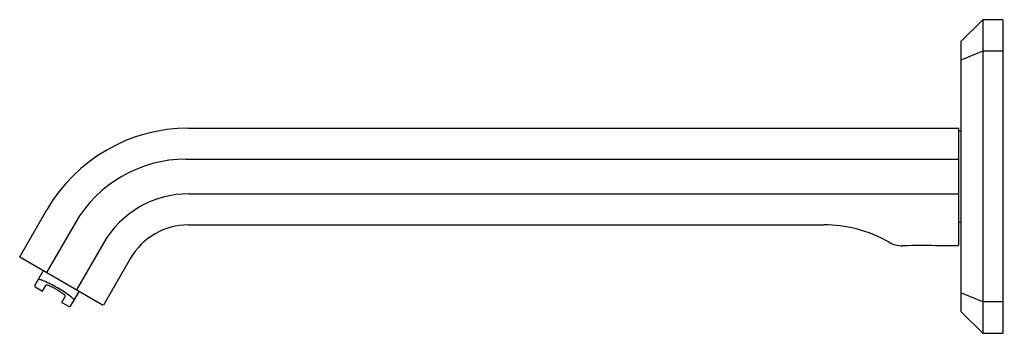
# Model space of a CAD drawing. Units: inches. Extents: x 4149.72 to 4157.13, y 147.57 to 149.93.
import ezdxf

# ---------------------------------------------------------------- set-up
doc = ezdxf.new("R2010")
doc.units = ezdxf.units.IN
doc.header["$LTSCALE"] = 0.64311
doc.header["$MEASUREMENT"] = 0
doc.layers.get('0').update_dxf_attribs({"color": 255, "linetype": 'CONTINUOUS'})
doc.layers.get('Defpoints').update_dxf_attribs({"linetype": 'CONTINUOUS'})
doc.styles.get("Standard").update_dxf_attribs({"font": 'txt', "width": 0.8})

msp = doc.modelspace()

# ---------------------------------------------------------------- linework, layer by layer
for p, q in [((4156.974, 149.9303), (4156.8086, 149.765)), ((4157.1236, 149.9303), (4156.974, 149.9303)), ((4156.974, 149.9303), (4156.974, 147.5681)), ((4157.1236, 149.9303), (4157.1236, 147.5681)), ((4156.8086, 149.765), (4156.8086, 147.7335)), ((4156.974, 149.6941), (4156.8086, 149.6256)), ((4157.1236, 149.6941), (4156.974, 149.6941)), ((4150.9916, 149.1134), (4156.785, 149.1134)), ((4156.7889, 149.1095), (4156.7889, 148.2315)), ((4156.7889, 149.0937), (4156.8086, 149.0937)), ((4150.9729, 148.8795), (4156.7889, 148.8795)), ((4150.9949, 148.619), (4156.7889, 148.619)), ((4149.7216, 148.1439), (4149.9261, 148.4982)), ((4150.1381, 148.3975), (4149.9241, 148.0269)), ((4150.9916, 148.385), (4155.7772, 148.385)), ((4156.7889, 148.4047), (4156.8086, 148.4047)), ((4150.3527, 148.2482), (4150.1498, 147.8967)), ((4156.4112, 148.2276), (4156.3664, 148.2276)), ((4156.785, 148.2276), (4156.6154, 148.2276)), ((4149.7216, 148.1439), (4150.3503, 147.7809)), ((4150.5569, 148.134), (4150.3523, 147.7797)), ((4149.8356, 147.9281), (4149.8966, 148.0337)), ((4149.8385, 147.9173), (4149.893, 147.8858)), ((4149.893, 147.8858), (4149.9179, 147.9289)), ((4149.9187, 147.9293), (4149.9179, 147.9289)), ((4149.9214, 147.9325), (4149.9187, 147.9293)), ((4150.0397, 147.8011), (4150.0645, 147.8442)), ((4150.0659, 147.8491), (4150.0645, 147.8452)), ((4150.0645, 147.8452), (4150.0645, 147.8442)), ((4150.105, 147.7726), (4150.166, 147.8782)), ((4156.974, 147.8043), (4156.8086, 147.8728)), ((4150.0397, 147.8011), (4150.0942, 147.7697)), ((4157.1236, 147.8043), (4156.974, 147.8043)), ((4156.8086, 147.7335), (4156.974, 147.5681)), ((4156.974, 147.5681), (4157.1236, 147.5681))]:
    msp.add_line(p, q)
for centre, radius, start, end in [((4150.9916, 147.8831), 1.2303, 90, 150), ((4156.785, 149.1095), 0.0039, 360, 90), ((4150.9729, 147.9155), 0.964, 90, 150), ((4150.9949, 147.8775), 0.7415, 90, 150), ((4150.9916, 147.883), 0.502, 90, 150), ((4155.7772, 147.4008), 0.9843, 75.72312, 90), ((4155.7772, 147.4008), 0.9843, 60.07421, 75.72312), ((4156.3664, 148.4245), 0.1969, 240.07421, 270), ((4156.5133, 145.8454), 2.3844, 87.54569, 92.45431), ((4156.785, 148.2315), 0.0039, 270, 0), ((4149.865, 147.968), 0.00571, 80.24643, 133.56586), ((4149.8403, 147.8243), 0.1515, 67.07454, 80.24643), ((4149.9035, 148.0298), 0.0079, 60, 150), ((4149.8425, 147.9241), 0.0079, 150, 240), ((4149.5416, 147.118), 0.9184, 59.68001, 67.07454), ((4149.9174, 147.8904), 0.0423, 69.0194, 84.48923), ((4149.7817, 147.5366), 0.4212, 59.11844, 69.0194), ((4149.7929, 147.5301), 0.4212, 50.9806, 60.88156), ((4149.5505, 147.1129), 0.9184, 52.92546, 60.31999), ((4150.0315, 147.8245), 0.0423, 35.51077, 50.9806), ((4150.0128, 147.7247), 0.1515, 39.75357, 52.92546), ((4150.1249, 147.818), 0.00571, 346.43414, 39.75357), ((4150.1591, 147.8822), 0.0079, 330, 60), ((4150.0981, 147.7765), 0.0079, 240, 330)]:
    msp.add_arc(centre, radius, start, end)

# ---------------------------------------------------------------- texts
at = {"layer": 'Defpoints'}
for tag, p, s in [('TRADENAME', (4157.1243, 148.7479), 'BEZEL'), ('MODELNUMBER', (4157.1245, 148.7495), 'P32714-00'), ('PRODUCT', (4157.1245, 148.7462), 'BATH SPOUT')]:
    msp.add_attdef(tag, p, s, height=0.001, dxfattribs=at)

doc.saveas('drawing.dxf')
